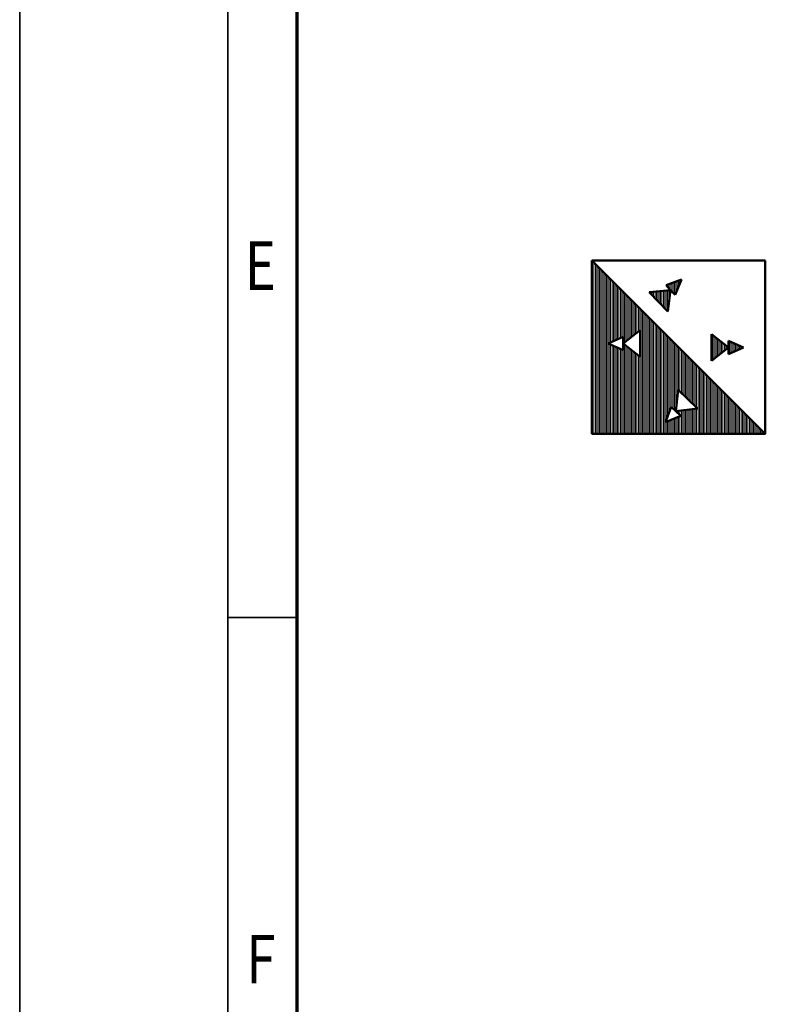
# Model space of a CAD drawing. Units: millimetres. Extents: x 0 to 24042, y 0 to 16800.
# Drawn here: x 0 to 2150, y 5285 to 8124 of the extents above; entities that cross this region are included whole.
import ezdxf
from ezdxf.enums import TextEntityAlignment as Align

# ---------------------------------------------------------------- set-up
doc = ezdxf.new("R2010")
doc.units = ezdxf.units.MM
doc.header["$MEASUREMENT"] = 0
for name, color, linetype, lineweight in [('(1) Shape lines', 7, 'Continuous', 35), ('(8) Hatches', 7, 'Continuous', 35), ('(9) Sheet', 7, 'Continuous', 35)]:
    doc.layers.add(name, color=color, linetype=linetype, lineweight=lineweight)
doc.styles.add('Arial', font='ARIAL.TTF')

# ---------------------------------------------------------------- blocks, each defined once
blk = doc.blocks.new('GROUP_0_78b5b20c-b8ae-4547-a33e-44f4cef228f1')
at = {"layer": '(9) Sheet', "color": 7, "lineweight": 35, "ltscale": 120}
for p, q in [((0, 16800), (0, 0)), ((600, 16600), (600, 200)), ((800, 6400), (600, 6400))]:
    blk.add_line(p, q, dxfattribs=at)
at = {"layer": '(9) Sheet', "color": 7, "lineweight": 70, "ltscale": 120}
blk.add_line((800, 400), (800, 16402), dxfattribs=at)
at = {"layer": '(9) Sheet', "color": 7, "lineweight": 35, "style": 'Arial', "width": 0.8}
for s, p in [('E', (648.8, 7301.2)), ('F', (653.2, 5301.2))]:
    blk.add_text(s, height=140, dxfattribs=at).set_placement(p, align=Align.BOTTOM_LEFT)
blk = doc.blocks.new('HATCH_23_d260824e-91b0-480e-aa2b-1b629f177798')
at = {"layer": '(8) Hatches', "color": 0, "lineweight": 9}
for p, q in [((2044, 7159.7), (2044, 7197.5)), ((2048, 7161.5), (2048, 7195.7)), ((2052, 7163.2), (2052, 7193.9)), ((2056, 7165), (2056, 7192.2)), ((2060, 7166.8), (2060, 7190.4)), ((2064, 7168.5), (2064, 7188.6)), ((2068, 7170.3), (2068, 7186.9)), ((2072, 7172), (2072, 7185.1)), ((2076, 7173.8), (2076, 7183.4)), ((2080, 7175.6), (2080, 7181.6)), ((2084, 7177.3), (2084, 7179.8))]:
    blk.add_line(p, q, dxfattribs=at)
blk = doc.blocks.new('HATCH_24_0645cbb6-28e2-4ee1-94e8-6a0f855dd732')
at = {"layer": '(8) Hatches', "color": 0, "lineweight": 9}
for p, q in [((1996, 7141.3), (1996, 7215.9)), ((2000, 7144.4), (2000, 7212.7)), ((2004, 7147.6), (2004, 7209.6)), ((2008, 7150.7), (2008, 7206.4)), ((2012, 7153.9), (2012, 7203.3)), ((2016, 7157), (2016, 7200.2)), ((2020, 7160.2), (2020, 7197)), ((2024, 7163.3), (2024, 7193.9)), ((2028, 7166.4), (2028, 7190.7)), ((2032, 7169.6), (2032, 7187.6)), ((2036, 7172.7), (2036, 7184.4)), ((2040, 7175.9), (2040, 7181.3))]:
    blk.add_line(p, q, dxfattribs=at)
blk = doc.blocks.new('HATCH_25_aa06298f-b0b9-41b7-a81b-626298d37ec3')
at = {"layer": '(8) Hatches', "color": 0, "lineweight": 9}
for p, q in [((1816, 7337), (1816, 7338.1)), ((1820, 7332.9), (1820, 7338.5)), ((1824, 7328.7), (1824, 7338.9)), ((1828, 7324.6), (1828, 7339.3)), ((1832, 7320.4), (1832, 7339.7)), ((1836, 7316.3), (1836, 7340.1)), ((1840, 7312.2), (1840, 7340.5)), ((1844, 7308), (1844, 7340.9)), ((1848, 7303.9), (1848, 7341.4)), ((1852, 7299.7), (1852, 7341.8)), ((1856, 7295.6), (1856, 7342.2)), ((1860, 7291.5), (1860, 7342.6)), ((1864, 7287.3), (1864, 7343)), ((1868, 7283.2), (1868, 7343.4)), ((1872, 7307.6), (1872, 7343.8)), ((1876, 7336.6), (1876, 7344.2))]:
    blk.add_line(p, q, dxfattribs=at)
blk = doc.blocks.new('HATCH_26_f9e3f197-3a9a-4c88-9203-0d9578ea191b')
at = {"layer": '(8) Hatches', "color": 0, "lineweight": 9}
for p, q in [((1864, 7357.8), (1864, 7358.1)), ((1868, 7353.7), (1868, 7359.6)), ((1872, 7349.6), (1872, 7361.1)), ((1876, 7345.4), (1876, 7362.6)), ((1880, 7341.3), (1880, 7364)), ((1884, 7337.1), (1884, 7365.5)), ((1888, 7333), (1888, 7367)), ((1892, 7334.7), (1892, 7368.5)), ((1896, 7344.4), (1896, 7369.9)), ((1900, 7354.2), (1900, 7371.4)), ((1904, 7364), (1904, 7372.9)), ((1908, 7373.8), (1908, 7374.4))]:
    blk.add_line(p, q, dxfattribs=at)
blk = doc.blocks.new('HATCH_27_65917a56-155a-42e3-bfd5-2cbe06b93500')
at = {"layer": '(8) Hatches', "color": 0, "lineweight": 9}
for p, q in [((1652, 6930), (1652, 7428)), ((1656, 6930), (1656, 7424)), ((1660, 6930), (1660, 7420)), ((1664, 6930), (1664, 7416)), ((1668, 6930), (1668, 7412)), ((1672, 6930), (1672, 7408)), ((1676, 6930), (1676, 7404)), ((1680, 6930), (1680, 7400)), ((1684, 6930), (1684, 7396)), ((1688, 6930), (1688, 7392)), ((1692, 6930), (1692, 7388)), ((1696, 6930), (1696, 7384)), ((1700, 7191.3), (1700, 7380)), ((1704, 7193.1), (1704, 7376)), ((1708, 7194.8), (1708, 7372)), ((1712, 7196.6), (1712, 7368)), ((1716, 7198.4), (1716, 7364)), ((1720, 7200.1), (1720, 7360)), ((1724, 7201.9), (1724, 7356)), ((1728, 7203.7), (1728, 7352)), ((1732, 7205.4), (1732, 7348)), ((1736, 7207.2), (1736, 7344)), ((1740, 7208.9), (1740, 7340)), ((1744, 7192.9), (1744, 7336)), ((1748, 7196.1), (1748, 7332)), ((1752, 7199.2), (1752, 7328)), ((1756, 7202.4), (1756, 7324)), ((1760, 7205.5), (1760, 7320)), ((1764, 7208.6), (1764, 7316)), ((1768, 7211.8), (1768, 7312)), ((1772, 7214.9), (1772, 7308)), ((1776, 7218.1), (1776, 7304)), ((1780, 7221.2), (1780, 7300)), ((1784, 7224.4), (1784, 7296)), ((1788, 7227.5), (1788, 7292)), ((1792, 6930), (1792, 7288)), ((1796, 6930), (1796, 7284)), ((1800, 6930), (1800, 7280)), ((1804, 6930), (1804, 7276)), ((1808, 6930), (1808, 7272)), ((1812, 6930), (1812, 7268)), ((1816, 6930), (1816, 7264)), ((1820, 6930), (1820, 7260)), ((1824, 6930), (1824, 7256)), ((1828, 6930), (1828, 7252)), ((1832, 6930), (1832, 7248)), ((1836, 6930), (1836, 7244)), ((1840, 6930), (1840, 7240)), ((1844, 6930), (1844, 7236)), ((1848, 6930), (1848, 7232)), ((1852, 6930), (1852, 7228)), ((1856, 6930), (1856, 7224)), ((1860, 6930), (1860, 7220)), ((1864, 6968.2), (1864, 7216)), ((1868, 6979), (1868, 7212)), ((1700, 6930), (1700, 7188.4)), ((1704, 6930), (1704, 7186.7)), ((1708, 6930), (1708, 7184.9)), ((1712, 6930), (1712, 7183.2)), ((1744, 6930), (1744, 7186.9)), ((1748, 6930), (1748, 7183.7)), ((1872, 6989.8), (1872, 7208)), ((1876, 7000.7), (1876, 7204)), ((1880, 7006.7), (1880, 7200)), ((1884, 7002.9), (1884, 7196)), ((1888, 6999), (1888, 7192)), ((1892, 6995.1), (1892, 7188)), ((1896, 7029.5), (1896, 7184)), ((1716, 6930), (1716, 7181.4)), ((1720, 6930), (1720, 7179.6)), ((1724, 6930), (1724, 7177.9)), ((1728, 6930), (1728, 7176.1)), ((1732, 6930), (1732, 7174.4)), ((1736, 6930), (1736, 7172.6)), ((1740, 6930), (1740, 7170.8)), ((1752, 6930), (1752, 7180.6)), ((1756, 6930), (1756, 7177.4)), ((1760, 6930), (1760, 7174.3)), ((1764, 6930), (1764, 7171.1)), ((1768, 6930), (1768, 7168)), ((1772, 6930), (1772, 7164.9)), ((1776, 6930), (1776, 7161.7)), ((1780, 6930), (1780, 7158.6)), ((1784, 6930), (1784, 7155.4)), ((1900, 7055.5), (1900, 7180)), ((1904, 7051.7), (1904, 7176)), ((1908, 7047.8), (1908, 7172)), ((1912, 7044), (1912, 7168)), ((1916, 7040.1), (1916, 7164)), ((1920, 7036.2), (1920, 7160)), ((1924, 7032.4), (1924, 7156)), ((1788, 6930), (1788, 7152.3)), ((1928, 7028.5), (1928, 7152)), ((1932, 7024.6), (1932, 7148)), ((1936, 7020.8), (1936, 7144)), ((1940, 7016.9), (1940, 7140)), ((1944, 7013.1), (1944, 7136)), ((1948, 7009.2), (1948, 7132)), ((1952, 7005.3), (1952, 7128)), ((1956, 6930), (1956, 7124)), ((1960, 6930), (1960, 7120)), ((1964, 6930), (1964, 7116)), ((1968, 6930), (1968, 7112)), ((1972, 6930), (1972, 7108)), ((1976, 6930), (1976, 7104)), ((1980, 6930), (1980, 7100)), ((1984, 6930), (1984, 7096)), ((1988, 6930), (1988, 7092)), ((1992, 6930), (1992, 7088)), ((1996, 6930), (1996, 7084)), ((2000, 6930), (2000, 7080)), ((2004, 6930), (2004, 7076)), ((2008, 6930), (2008, 7072)), ((2012, 6930), (2012, 7068)), ((2016, 6930), (2016, 7064)), ((2020, 6930), (2020, 7060)), ((2024, 6930), (2024, 7056)), ((2028, 6930), (2028, 7052)), ((2032, 6930), (2032, 7048)), ((2036, 6930), (2036, 7044)), ((2040, 6930), (2040, 7040)), ((2044, 6930), (2044, 7036)), ((2048, 6930), (2048, 7032)), ((2052, 6930), (2052, 7028)), ((2056, 6930), (2056, 7024)), ((2060, 6930), (2060, 7020)), ((2064, 6930), (2064, 7016)), ((1896, 6991.3), (1896, 6995.2)), ((1900, 6987.4), (1900, 6995.8)), ((1904, 6983.6), (1904, 6996.3)), ((1908, 6930), (1908, 6996.9)), ((1912, 6930), (1912, 6997.4)), ((1916, 6930), (1916, 6998)), ((1920, 6930), (1920, 6998.5)), ((1924, 6930), (1924, 6999.1)), ((1928, 6930), (1928, 6999.6)), ((1932, 6930), (1932, 7000.2)), ((1936, 6930), (1936, 7000.7)), ((1940, 6930), (1940, 7001.3)), ((1944, 6930), (1944, 7001.8)), ((1948, 6930), (1948, 7002.4)), ((1952, 6930), (1952, 7002.9)), ((2068, 6930), (2068, 7012)), ((2072, 6930), (2072, 7008)), ((2076, 6930), (2076, 7004)), ((2080, 6930), (2080, 7000)), ((2084, 6930), (2084, 6996)), ((2088, 6930), (2088, 6992)), ((2092, 6930), (2092, 6988)), ((1864, 6930), (1864, 6964.2)), ((1868, 6930), (1868, 6965.8)), ((1872, 6930), (1872, 6967.5)), ((1876, 6930), (1876, 6969.1)), ((1880, 6930), (1880, 6970.7)), ((1884, 6930), (1884, 6972.4)), ((1888, 6930), (1888, 6974)), ((1892, 6930), (1892, 6975.7)), ((1896, 6930), (1896, 6977.3)), ((1900, 6930), (1900, 6978.9)), ((1904, 6930), (1904, 6980.6)), ((2096, 6930), (2096, 6984)), ((2100, 6930), (2100, 6980)), ((2104, 6930), (2104, 6976)), ((2108, 6930), (2108, 6972)), ((2112, 6930), (2112, 6968)), ((2116, 6930), (2116, 6964)), ((2120, 6930), (2120, 6960)), ((2124, 6930), (2124, 6956)), ((2128, 6930), (2128, 6952)), ((2132, 6930), (2132, 6948)), ((2136, 6930), (2136, 6944)), ((2140, 6930), (2140, 6940)), ((2144, 6930), (2144, 6936)), ((2148, 6930), (2148, 6932))]:
    blk.add_line(p, q, dxfattribs=at)
blk = doc.blocks.new('GROUP_7_0db92202-80ac-4da1-b37d-6be6ee65885c')
at = {"layer": '(1) Shape lines', "color": 7, "linetype": 'Continuous', "lineweight": 50, "ltscale": 120}
for p, q in [((1650, 7430), (2150, 7430)), ((2150, 6930), (1650, 7430)), ((1863.8, 7358.1), (1908.3, 7374.5)), ((1863.8, 7358.1), (1877.1, 7344.3)), ((1890.3, 7330.6), (1908.3, 7374.5)), ((1877.1, 7344.3), (1815.1, 7338)), ((1815.1, 7338), (1841.8, 7310.3)), ((1877.1, 7344.3), (1868.6, 7282.6)), ((1890.3, 7330.6), (1877.1, 7344.3)), ((1868.6, 7282.6), (1841.8, 7310.3)), ((1740.1, 7189.9), (1789.1, 7228.4)), ((1789.1, 7228.4), (1789.1, 7189.9)), ((1994.4, 7217.1), (1994.4, 7178.6)), ((2043.4, 7178.6), (1994.4, 7217.1)), ((1740.1, 7209), (1696.7, 7189.9)), ((1740.1, 7170.8), (1696.7, 7189.9)), ((1740.1, 7209), (1740.1, 7189.9)), ((1740.1, 7170.8), (1740.1, 7189.9)), ((1740.1, 7189.9), (1789.1, 7151.4)), ((1789.1, 7151.4), (1789.1, 7189.9)), ((2043.4, 7197.7), (2043.4, 7178.6)), ((2043.4, 7197.7), (2086.9, 7178.6)), ((1994.4, 7140.1), (1994.4, 7178.6)), ((2043.4, 7178.6), (1994.4, 7140.1)), ((2043.4, 7159.5), (2043.4, 7178.6)), ((2043.4, 7159.5), (2086.9, 7178.6)), ((1892.4, 6994.7), (1898.8, 7056.7)), ((1898.8, 7056.7), (1926.5, 7030)), ((1954.2, 7003.2), (1926.5, 7030)), ((1878.7, 7008), (1862.3, 6963.5)), ((1878.7, 7008), (1892.4, 6994.7)), ((1892.4, 6994.7), (1954.2, 7003.2)), ((1906.2, 6981.5), (1892.4, 6994.7)), ((1906.2, 6981.5), (1862.3, 6963.5))]:
    blk.add_line(p, q, dxfattribs=at)
blk.add_lwpolyline([(2150, 7430), (2150, 6930), (1650, 6930), (1650, 7430)], dxfattribs=at)
at = {"layer": '(8) Hatches', "color": 7, "linetype": 'ByBlock'}
for name in ['HATCH_27_65917a56-155a-42e3-bfd5-2cbe06b93500', 'HATCH_26_f9e3f197-3a9a-4c88-9203-0d9578ea191b', 'HATCH_25_aa06298f-b0b9-41b7-a81b-626298d37ec3', 'HATCH_24_0645cbb6-28e2-4ee1-94e8-6a0f855dd732', 'HATCH_23_d260824e-91b0-480e-aa2b-1b629f177798']:
    blk.add_blockref(name, (0, 0), dxfattribs=at)

msp = doc.modelspace()

# ---------------------------------------------------------------- block references
at = {"color": 7, "linetype": 'ByBlock'}
for name in ['GROUP_0_78b5b20c-b8ae-4547-a33e-44f4cef228f1', 'GROUP_7_0db92202-80ac-4da1-b37d-6be6ee65885c']:
    msp.add_blockref(name, (0, 0), dxfattribs=at)

doc.saveas('drawing.dxf')
